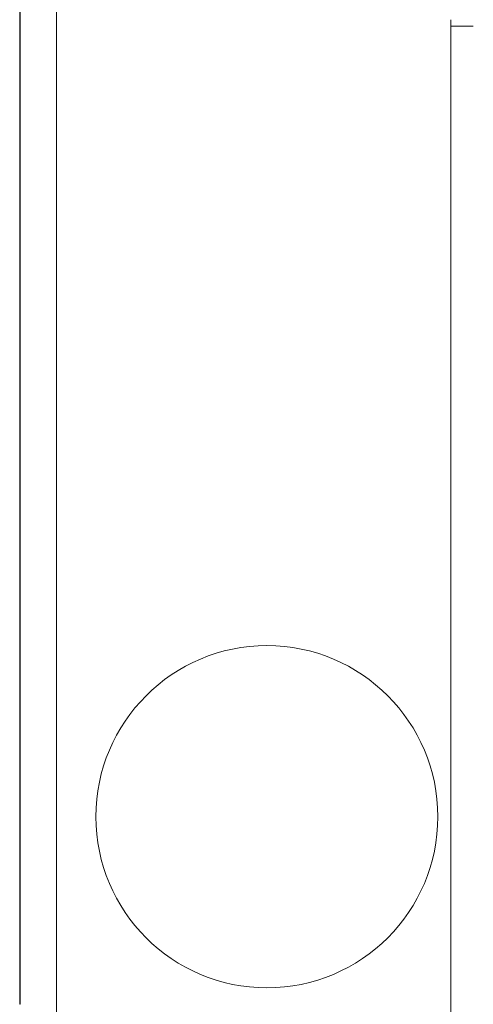
# Model space of a CAD drawing. Units: inches. Extents: x 114 to 344, y 29 to 232.
# Drawn here: x 228 to 230, y 90 to 93 of the extents above; entities that cross this region are included whole.
import ezdxf

# ---------------------------------------------------------------- set-up
doc = ezdxf.new("R2010")
doc.units = ezdxf.units.IN
doc.header["$MEASUREMENT"] = 0
doc.layers.add('1', color=7, linetype='Continuous')

msp = doc.modelspace()

# ---------------------------------------------------------------- linework, layer by layer
at = {"layer": '1', "color": 18, "linetype": 'Continuous', "lineweight": 18}
for p, q in [((228.6018, 167.8102), (228.6018, 89.1488)), ((228.4916, 95.7578), (228.4916, 89.5622)), ((228.4933, 95.7578), (228.4933, 91.4526)), ((228.4934, 95.7578), (228.4934, 89.5622)), ((229.7829, 92.4874), (229.7829, 92.5071)), ((229.7829, 92.4882), (229.7829, 89.2361)), ((229.8498, 92.4874), (229.7829, 92.4874)), ((228.4933, 91.4519), (228.4933, 89.8378)), ((228.4919, 90.411), (228.4919, 89.8378)), ((228.492, 89.8378), (228.492, 90.411)), ((228.4928, 90.411), (228.4928, 89.8378)), ((228.4929, 89.8378), (228.4929, 90.411)), ((228.4933, 89.8383), (228.4933, 89.5622)), ((228.4916, 89.5622), (228.4916, 89.5622)), ((228.4933, 89.5622), (228.4916, 89.5622)), ((228.4934, 89.5622), (228.4933, 89.5622))]:
    msp.add_line(p, q, dxfattribs=at)
msp.add_circle((229.2317, 90.1232), 0.5118, dxfattribs=at)
for points, knots in [([(228.4916, 91.4685), (228.4929, 91.4602), (228.4933, 91.4519)], [0, 0, 0.500181, 1, 1]), ([(228.4933, 90.7039), (228.4933, 90.7443), (228.4933, 90.9391), (228.4933, 90.9795)], [0, 0, 0.146441, 0.853559, 1, 1]), ([(228.4933, 90.9795), (228.4933, 90.9391), (228.4933, 90.7443), (228.4933, 90.7039)], [0, 0, 0.146441, 0.853559, 1, 1]), ([(228.4919, 90.411), (228.4919, 90.7172), (228.4919, 90.8441), (228.4919, 90.7172), (228.4919, 90.411)], [0, 0, 0.353553, 0.5, 0.646447, 1, 1]), ([(228.4928, 90.411), (228.4929, 90.5767), (228.4929, 90.8111), (228.4928, 90.8441), (228.4928, 90.7172), (228.4928, 90.411)], [0, 0, 0.191344, 0.461943, 0.5, 0.646447, 1, 1]), ([(228.4916, 89.8235), (228.4926, 89.8306), (228.4929, 89.8378)], [0, 0, 0.499991, 1, 1]), ([(228.4933, 89.8378), (228.4929, 89.8295), (228.4916, 89.8212)], [0, 0, 0.500207, 1, 1]), ([(228.4919, 89.8378), (228.4918, 89.8342), (228.4916, 89.8307)], [0, 0, 0.500431, 1, 1]), ([(228.4916, 89.8301), (228.4919, 89.8339), (228.492, 89.8378)], [0, 0, 0.499637, 1, 1]), ([(228.4928, 89.8378), (228.4925, 89.8308), (228.4916, 89.8238)], [0, 0, 0.500213, 1, 1])]:
    msp.add_open_spline(points, degree=1, knots=knots, dxfattribs=at)

doc.saveas('drawing.dxf')
